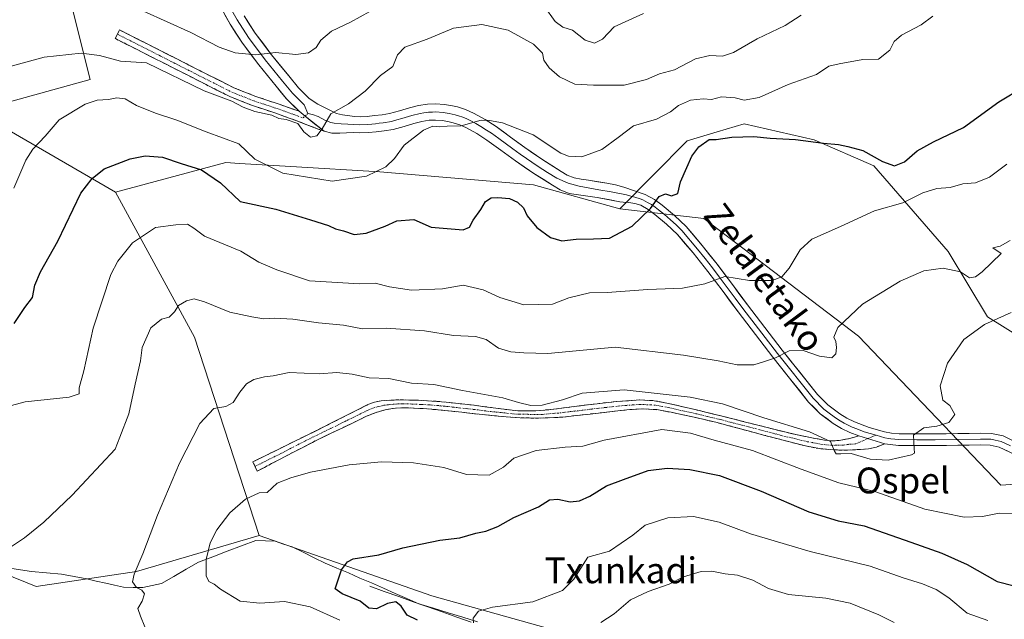
# Model space of a CAD drawing. Units: metres. Extents: x 613964 to 617406, y 4747884 to 4750254.
# Drawn here: x 616012 to 616317, y 4748419 to 4748604 of the extents above; entities that cross this region are included whole.
import ezdxf
from ezdxf.enums import TextEntityAlignment as Align

# ---------------------------------------------------------------- set-up
doc = ezdxf.new("R2010")
doc.units = ezdxf.units.M
doc.header["$MEASUREMENT"] = 0
doc.linetypes.add('TRAZO_Y_PUNTO', pattern=[1, 0.5, -0.25, 0, -0.25])
doc.linetypes.add('TRAZOSX2', pattern=[1.5, 1, -0.5])
for name, color, linetype, lineweight in [('Arbolado forestal CxS', 92, 'Continuous', 0), ('Camino', 19, 'TRAZOSX2', 0), ('Camino Cxs', 19, 'Continuous', 0), ('Camino eje', 19, 'TRAZO_Y_PUNTO', 0), ('Corriente natural lineal', 142, 'Continuous', 13), ('Curva de nivel maestra', 36, 'Continuous', 30), ('Curva de nivel normal', 36, 'Continuous', 0), ('Entidad de ámbito territorial', 19, 'Continuous', 0), ('Entidad de ámbito territorial CxS', 92, 'Continuous', 0), ('Layer 0', 7, 'Continuous', 0), ('Matorral CxS', 135, 'Continuous', 0), ('Pastizal CxS', 92, 'Continuous', 0), ('Prado CxS', 92, 'Continuous', 0), ('Texto cartográfico', 19, 'Continuous', 0)]:
    doc.layers.add(name, color=color, linetype=linetype, lineweight=lineweight)
doc.styles.add('Arial', font='txt', dxfattribs={"height": 0.2})

# ---------------------------------------------------------------- blocks, each defined once
blk = doc.blocks.new('*U187')
at = {"layer": 'Curva de nivel normal', "color": 36, "linetype": 'Continuous', "lineweight": 0}
blk.add_polyline3d([(616318.23, 4748559.6, 620), (616312.86, 4748555.57, 620), (616308.53, 4748553.78, 620), (616304.57, 4748553.47, 620), (616300.7, 4748552.41, 620), (616296.57, 4748552.01, 620), (616292.2, 4748550.67, 620), (616286.04, 4748547.59, 620), (616277.26, 4748545.09, 620), (616266.71, 4748540.3, 620), (616257.85, 4748536.41, 620), (616254.16, 4748533.03, 620), (616250.85, 4748527.4, 620), (616248.53, 4748524.66, 620), (616245.53, 4748523.59, 620), (616238.53, 4748523.52, 620), (616230.89, 4748524.82, 620), (616224.64, 4748522.54, 620), (616217.75, 4748521.22, 620), (616206.97, 4748520.79, 620), (616194.4, 4748519.86, 620), (616188.88, 4748519.69, 620), (616182.53, 4748518.17, 620), (616177.47, 4748516.24, 620), (616168.62, 4748516.03, 620), (616161.14, 4748518.25, 620), (616156.02, 4748520.68, 620), (616149.82, 4748522.12, 620), (616143.41, 4748521.01, 620), (616133.76, 4748520.52, 620), (616126.92, 4748521.57, 620), (616122.53, 4748522.7, 620), (616117.65, 4748522.55, 620), (616102.16, 4748523.5, 620), (616092, 4748526.85, 620), (616086.48, 4748529.26, 620), (616080.86, 4748532.63, 620), (616069.62, 4748537.26, 620), (616066.29, 4748539.8, 620), (616064.33, 4748541.05, 620), (616060.72, 4748540.82, 620), (616054.44, 4748540.01, 620), (616047.32, 4748535.26, 620), (616042.79, 4748529.52, 620), (616040.64, 4748525.4, 620), (616035.13, 4748508.75, 620), (616032.24, 4748495.54, 620), (616030.78, 4748490.28, 620), (616030.8, 4748488.42, 620), (616027.68, 4748487.41, 620), (616014.02, 4748485.96, 620), (616002.41, 4748482.91, 620)], dxfattribs=at)
blk = doc.blocks.new('*U188')
at = {"layer": 'Curva de nivel normal', "color": 36, "linetype": 'Continuous', "lineweight": 0}
blk.add_polyline3d([(616192.48, 4748417.65, 590), (616196.54, 4748420.34, 590), (616201.65, 4748424.59, 590), (616207.07, 4748427.24, 590), (616213.66, 4748429.52, 590), (616218.02, 4748431.79, 590), (616223.55, 4748433.43, 590), (616226.86, 4748433.53, 590), (616230.94, 4748432.73, 590), (616234.81, 4748432.27, 590), (616239.56, 4748430.69, 590), (616244.43, 4748428.14, 590), (616250.64, 4748426.33, 590), (616262.12, 4748425.19, 590), (616269.7, 4748423.63, 590), (616278.62, 4748420.03, 590), (616283.29, 4748417.63, 590)], dxfattribs=at)
blk = doc.blocks.new('*U197')
at = {"layer": 'Curva de nivel normal', "color": 36, "linetype": 'Continuous', "lineweight": 0}
blk.add_polyline3d([(616007.98, 4748439.87, 615), (616013.87, 4748443.87, 615), (616019.85, 4748448.67, 615), (616028.62, 4748457.08, 615), (616041.9, 4748471.35, 615), (616043.39, 4748475, 615), (616046.19, 4748482.25, 615), (616048.15, 4748491.48, 615), (616049.75, 4748498.64, 615), (616050.33, 4748502.81, 615), (616052.95, 4748508.87, 615), (616056.3, 4748511.54, 615), (616058.71, 4748512.2, 615), (616060.36, 4748513.87, 615), (616061.6, 4748515.8, 615), (616064.02, 4748517.26, 615), (616066.42, 4748517.87, 615), (616069.62, 4748516.98, 615), (616077.44, 4748513.78, 615), (616084.31, 4748512.32, 615), (616088, 4748511.68, 615), (616091.28, 4748511.92, 615), (616096.98, 4748511.54, 615), (616104.94, 4748510.49, 615), (616112.66, 4748509.67, 615), (616118.62, 4748508.62, 615), (616125.91, 4748508.82, 615), (616137.76, 4748507.98, 615), (616146.81, 4748506.56, 615), (616153.58, 4748506.22, 615), (616156.86, 4748505.28, 615), (616160.72, 4748502.62, 615), (616164.58, 4748501.44, 615), (616168.55, 4748501.1, 615), (616176.04, 4748500.96, 615), (616196.89, 4748502.89, 615), (616218.09, 4748500.42, 615), (616228.77, 4748498.64, 615), (616234.67, 4748497.39, 615), (616239.86, 4748497.4, 615), (616242.86, 4748498.33, 615), (616246.59, 4748499.63, 615), (616250.84, 4748501.75, 615), (616255.17, 4748501.84, 615), (616260.24, 4748500.15, 615), (616264.01, 4748499.62, 615), (616265.3, 4748500.88, 615), (616265.48, 4748502.82, 615), (616265.25, 4748504.61, 615), (616264.61, 4748506.04, 615), (616265.85, 4748509.02, 615), (616273.53, 4748516.22, 615), (616285.2, 4748523.37, 615), (616292.53, 4748526.55, 615), (616298.53, 4748527.39, 615), (616303.86, 4748526.25, 615), (616306.7, 4748524.43, 615), (616308.51, 4748524.69, 615), (616310.61, 4748526.26, 615), (616316.53, 4748531.87, 615), (616313.91, 4748533.7, 615), (616316.17, 4748534.2, 615), (616319.31, 4748535.97, 615)], dxfattribs=at)
blk = doc.blocks.new('*U204')
at = {"layer": 'Curva de nivel normal', "color": 36, "linetype": 'Continuous', "lineweight": 0}
blk.add_polyline3d([(616254.53, 4748605.74, 635), (616249.53, 4748602.53, 635), (616240.86, 4748598.42, 635), (616233.53, 4748594.15, 635), (616230.12, 4748593.04, 635), (616226.24, 4748593.26, 635), (616221.82, 4748592.19, 635), (616215.29, 4748588.81, 635), (616210.64, 4748587.58, 635), (616206.55, 4748585.82, 635), (616199.69, 4748584.06, 635), (616190.17, 4748584.12, 635), (616184.42, 4748584.43, 635), (616179.67, 4748586.68, 635), (616176.4, 4748589.4, 635), (616174.8, 4748591.8, 635), (616174.32, 4748594, 635), (616171.57, 4748596.77, 635), (616163.7, 4748601.15, 635), (616155.56, 4748602.84, 635), (616146.76, 4748601.73, 635), (616138.57, 4748598.3, 635), (616131.67, 4748595.83, 635), (616129.4, 4748593.43, 635), (616127.96, 4748589.84, 635), (616124.18, 4748587.11, 635), (616119.44, 4748582.23, 635), (616114.28, 4748578.31, 635), (616108.79, 4748575.23, 635), (616106.05, 4748570.58, 635), (616104.43, 4748568.33, 635), (616102.46, 4748567.95, 635), (616100.36, 4748569.64, 635), (616098.54, 4748572.18, 635), (616094.97, 4748573.42, 635), (616092.68, 4748573.72, 635), (616090.47, 4748574.75, 635), (616085.2, 4748575.87, 635), (616081.63, 4748577.21, 635), (616078.06, 4748579.11, 635), (616069.53, 4748582.36, 635), (616051.6, 4748590.94, 635), (616043.64, 4748591.47, 635), (616037.1, 4748593.25, 635), (616031.45, 4748593.99, 635), (616019.93, 4748592.73, 635), (616006.2, 4748589.05, 635)], dxfattribs=at)
blk = doc.blocks.new('*U224')
at = {"layer": 'Curva de nivel normal', "color": 36, "linetype": 'Continuous', "lineweight": 0}
blk.add_polyline3d([(616324.86, 4748451.27, 605), (616315.92, 4748451.46, 605), (616310.75, 4748450.42, 605), (616305.06, 4748450.24, 605), (616292.83, 4748452.73, 605), (616277.36, 4748458.16, 605), (616266.2, 4748460.87, 605), (616254.5, 4748465.14, 605), (616239.42, 4748470.86, 605), (616227.59, 4748474.11, 605), (616220.24, 4748476.29, 605), (616211.39, 4748477.44, 605), (616193.49, 4748474.04, 605), (616186.86, 4748472.21, 605), (616181.42, 4748471.92, 605), (616172.41, 4748470.9, 605), (616165.43, 4748468.52, 605), (616162.24, 4748465.76, 605), (616157.88, 4748463.21, 605), (616150.83, 4748463.46, 605), (616143.74, 4748465.64, 605), (616134.43, 4748467.06, 605), (616124.43, 4748467.33, 605), (616114.44, 4748466.45, 605), (616102.48, 4748464.15, 605), (616096.41, 4748462.41, 605), (616092.11, 4748460.74, 605), (616089.02, 4748457.87, 605), (616086.59, 4748457.78, 605), (616082.29, 4748455.8, 605), (616077.43, 4748451.54, 605), (616073.43, 4748446.34, 605), (616071.38, 4748442.32, 605), (616070.11, 4748437.12, 605), (616070.1, 4748432.1, 605), (616071, 4748430.31, 605), (616072.58, 4748429.49, 605), (616074.61, 4748427.92, 605), (616080.64, 4748424.21, 605), (616086.78, 4748423.6, 605), (616094.4, 4748424.16, 605), (616102.36, 4748422.49, 605), (616111.52, 4748418.33, 605)], dxfattribs=at)
blk = doc.blocks.new('*U226')
at = {"layer": 'Curva de nivel normal', "color": 36, "linetype": 'Continuous', "lineweight": 0}
blk.add_polyline3d([(616152.98, 4748417.53, 595), (616152.83, 4748418.94, 595), (616154.53, 4748421.13, 595), (616158.86, 4748422.4, 595), (616171.4, 4748424.03, 595), (616180.56, 4748427.47, 595), (616184.08, 4748431.04, 595), (616188.45, 4748437.87, 595), (616195.12, 4748439.67, 595), (616202.33, 4748444.66, 595), (616206.15, 4748447.72, 595), (616213.17, 4748450.04, 595), (616221.19, 4748450.42, 595), (616229.12, 4748448.68, 595), (616238.81, 4748445.04, 595), (616257.34, 4748439.58, 595), (616275.86, 4748435.02, 595), (616286.17, 4748431.4, 595), (616292.07, 4748429.6, 595), (616296.36, 4748427.83, 595), (616300.25, 4748425.2, 595), (616306, 4748420.54, 595), (616312.4, 4748418.18, 595)], dxfattribs=at)
blk = doc.blocks.new('*U237')
at = {"layer": 'Curva de nivel normal', "color": 36, "linetype": 'Continuous', "lineweight": 0}
blk.add_polyline3d([(616319.56, 4748513.63, 610), (616311.37, 4748509.96, 610), (616304.96, 4748505.23, 610), (616299.85, 4748497.96, 610), (616297.62, 4748490.89, 610), (616298.42, 4748486.52, 610), (616300.54, 4748484.78, 610), (616302.11, 4748482, 610), (616300.26, 4748479.53, 610), (616296.53, 4748478.43, 610), (616292.53, 4748477.94, 610), (616289.36, 4748475.65, 610), (616289.5, 4748471.55, 610), (616289.63, 4748470.1, 610), (616288.69, 4748469.58, 610), (616281.52, 4748467.87, 610), (616275.95, 4748468.21, 610), (616270.03, 4748470, 610), (616266.78, 4748469.86, 610), (616265.39, 4748469.88, 610), (616264.81, 4748470.7, 610), (616263.64, 4748473.64, 610), (616257.13, 4748476.64, 610), (616242.95, 4748480.97, 610), (616230.12, 4748485.3, 610), (616220.11, 4748487.45, 610), (616199.7, 4748489.7, 610), (616186.65, 4748488.66, 610), (616180.57, 4748486.58, 610), (616174.22, 4748484.89, 610), (616170.78, 4748484.79, 610), (616166.92, 4748485.79, 610), (616162.12, 4748487.23, 610), (616149.6, 4748489.45, 610), (616140.69, 4748491.31, 610), (616133.78, 4748491.74, 610), (616126.76, 4748493.18, 610), (616120.67, 4748493.43, 610), (616115.42, 4748494.54, 610), (616110.67, 4748495.04, 610), (616105.2, 4748494.62, 610), (616095.86, 4748495.09, 610), (616090.86, 4748494, 610), (616088.2, 4748493.7, 610), (616084.89, 4748492.85, 610), (616082.65, 4748491.59, 610), (616080.56, 4748489, 610), (616078.53, 4748485.72, 610), (616076.2, 4748484.56, 610), (616072.53, 4748483.88, 610), (616068.13, 4748479.22, 610), (616061.92, 4748467.01, 610), (616055.08, 4748450.87, 610), (616050.55, 4748438.87, 610), (616047.82, 4748432.62, 610), (616047.32, 4748430.24, 610), (616048.58, 4748428.44, 610), (616050.21, 4748427.6, 610), (616051.05, 4748426.45, 610), (616050.31, 4748424.26, 610), (616048.99, 4748421.93, 610), (616049.78, 4748419.55, 610), (616051.16, 4748416.27, 610)], dxfattribs=at)
blk = doc.blocks.new('*U238')
at = {"layer": 'Curva de nivel normal', "color": 36, "linetype": 'Continuous', "lineweight": 0}
for points in [[(616043.36, 4748610.27, 640), (616065.42, 4748600.43, 640), (616074.13, 4748595.8, 640), (616079.13, 4748594.13, 640), (616085.49, 4748593.5, 640), (616091.58, 4748594.14, 640), (616097.91, 4748593.58, 640), (616101.86, 4748594.08, 640), (616104.23, 4748595.78, 640), (616105.67, 4748598.04, 640), (616108.98, 4748600.84, 640), (616114.86, 4748603.62, 640), (616123.86, 4748608.58, 640)], [(616174.84, 4748608.5, 640), (616178.3, 4748603.8, 640), (616180.63, 4748602.05, 640), (616183.61, 4748601.1, 640), (616187.6, 4748597.98, 640), (616190.51, 4748597.09, 640), (616192.91, 4748598.36, 640), (616196.56, 4748602.14, 640), (616205.63, 4748606.31, 640)]]:
    blk.add_polyline3d(points, dxfattribs=at)
blk = doc.blocks.new('*U239')
at = {"layer": 'Curva de nivel normal', "color": 36, "linetype": 'Continuous', "lineweight": 0}
blk.add_polyline3d([(616295.34, 4748605.47, 630), (616291.71, 4748602.73, 630), (616285.66, 4748599.57, 630), (616283.36, 4748597.62, 630), (616281.99, 4748594.9, 630), (616278.53, 4748592.17, 630), (616273.6, 4748591.99, 630), (616266.25, 4748590.71, 630), (616263.09, 4748589.97, 630), (616259.32, 4748587.33, 630), (616250.53, 4748584.32, 630), (616241.53, 4748580.25, 630), (616236.86, 4748579.38, 630), (616234.03, 4748580.14, 630), (616229.86, 4748580.49, 630), (616226.7, 4748579.68, 630), (616224.15, 4748579.88, 630), (616220.27, 4748579.4, 630), (616216.46, 4748577.82, 630), (616214.03, 4748575.78, 630), (616209.7, 4748573.5, 630), (616202.53, 4748571.44, 630), (616197.8, 4748567.87, 630), (616192.77, 4748564.13, 630), (616186.6, 4748561.89, 630), (616182.39, 4748562.06, 630), (616180.09, 4748563.02, 630), (616171.5, 4748568.72, 630), (616161.96, 4748572.45, 630), (616157.93, 4748573.14, 630), (616155.39, 4748573.21, 630), (616149.2, 4748571.42, 630), (616144.86, 4748571.4, 630), (616142.48, 4748571.17, 630), (616140.33, 4748571.36, 630), (616137.48, 4748570.12, 630), (616131.53, 4748565.49, 630), (616128.53, 4748561.3, 630), (616125.86, 4748558.72, 630), (616119.86, 4748555.84, 630), (616109.2, 4748554.38, 630), (616093.88, 4748556.83, 630), (616085.26, 4748561.16, 630), (616080.22, 4748565.87, 630), (616070.1, 4748569.65, 630), (616061.02, 4748573.21, 630), (616054.39, 4748575.35, 630), (616048.54, 4748577.81, 630), (616045, 4748579.84, 630), (616042.5, 4748580.17, 630), (616039.84, 4748579.59, 630), (616036.33, 4748579.42, 630), (616032.59, 4748578.16, 630), (616024.57, 4748573.36, 630), (616020.22, 4748568.24, 630), (616016.38, 4748564.2, 630), (616014.28, 4748560.87, 630), (616010.5, 4748552.2, 630)], dxfattribs=at)
blk = doc.blocks.new('*U252')
at = {"layer": 'Curva de nivel maestra', "color": 36, "linetype": 'Continuous', "lineweight": 30}
blk.add_polyline3d([(616010.63, 4748510.2, 625), (616013.94, 4748515.2, 625), (616016.27, 4748518.28, 625), (616017.09, 4748522.08, 625), (616018.79, 4748526.26, 625), (616024.22, 4748535.78, 625), (616031.32, 4748550.65, 625), (616034.84, 4748555.15, 625), (616038.53, 4748558.19, 625), (616042.53, 4748559.7, 625), (616046.62, 4748561.26, 625), (616051.24, 4748562.22, 625), (616056.58, 4748561.78, 625), (616062.39, 4748559.78, 625), (616068.74, 4748557.83, 625), (616074.58, 4748553.86, 625), (616080.65, 4748547.99, 625), (616091.77, 4748545.62, 625), (616102.43, 4748542.3, 625), (616108.05, 4748540.62, 625), (616110.24, 4748539.6, 625), (616112.72, 4748538.9, 625), (616116, 4748537.82, 625), (616119.74, 4748538.25, 625), (616125.6, 4748540.37, 625), (616129.2, 4748542.08, 625), (616134.44, 4748542.42, 625), (616139.83, 4748540.08, 625), (616144.77, 4748539.66, 625), (616149.74, 4748539.26, 625), (616151.71, 4748540.05, 625), (616152.87, 4748542.2, 625), (616155.22, 4748545.59, 625), (616156.71, 4748548, 625), (616158.44, 4748549.14, 625), (616160.49, 4748549.28, 625), (616164.1, 4748548.94, 625), (616166.58, 4748547.83, 625), (616168.5, 4748546.07, 625), (616169.66, 4748543.58, 625), (616172.59, 4748539.97, 625), (616176.83, 4748536.87, 625), (616180.4, 4748535.84, 625), (616184.81, 4748536.36, 625), (616190.19, 4748536.51, 625), (616195.16, 4748536.68, 625), (616202.19, 4748540.4, 625), (616207.86, 4748545.9, 625), (616210.53, 4748549.6, 625), (616212.46, 4748550.38, 625), (616214.31, 4748549.74, 625), (616216.34, 4748550.49, 625), (616217.13, 4748554.09, 625), (616219.11, 4748558.52, 625), (616220.67, 4748562.12, 625), (616222.84, 4748564.96, 625), (616225.96, 4748567.22, 625), (616228.2, 4748567.28, 625), (616233.04, 4748568, 625), (616239.8, 4748568.2, 625), (616244.93, 4748567.65, 625), (616252.78, 4748567.28, 625), (616261.44, 4748566.07, 625), (616266.12, 4748565.65, 625), (616268.96, 4748565.04, 625), (616273.61, 4748563.8, 625), (616279.7, 4748560.38, 625), (616283.4, 4748559.1, 625), (616286.56, 4748560.37, 625), (616290.5, 4748563.7, 625), (616295.53, 4748566.56, 625), (616304.86, 4748570.91, 625), (616315.76, 4748578.9, 625), (616323.33, 4748583.44, 625)], dxfattribs=at)
blk = doc.blocks.new('*U253')
at = {"layer": 'Curva de nivel maestra', "color": 36, "linetype": 'Continuous', "lineweight": 30}
blk.add_polyline3d([(616135.61, 4748418.29, 600), (616132.39, 4748419.92, 600), (616130.54, 4748422.64, 600), (616128.87, 4748424.04, 600), (616126.37, 4748423.54, 600), (616122.89, 4748421.86, 600), (616120.59, 4748422, 600), (616117.89, 4748424.18, 600), (616112.27, 4748426.44, 600), (616110.11, 4748428, 600), (616110.87, 4748430.2, 600), (616112.03, 4748433.89, 600), (616113.94, 4748436.42, 600), (616115.72, 4748437.33, 600), (616123.67, 4748438.56, 600), (616131.05, 4748440.78, 600), (616142.5, 4748443.09, 600), (616148.79, 4748443.81, 600), (616153.74, 4748445.29, 600), (616156.83, 4748445.89, 600), (616160.53, 4748447.38, 600), (616165.51, 4748450.1, 600), (616173.12, 4748453.48, 600), (616176.54, 4748455.61, 600), (616179.1, 4748455.79, 600), (616182.96, 4748454.97, 600), (616185.86, 4748455.26, 600), (616189.08, 4748456.77, 600), (616194.2, 4748459.97, 600), (616199.43, 4748461.95, 600), (616207.14, 4748464.68, 600), (616212.98, 4748465.38, 600), (616220.02, 4748464.96, 600), (616229.16, 4748463.17, 600), (616242.15, 4748458.32, 600), (616256.87, 4748451.88, 600), (616265.94, 4748449.12, 600), (616274.07, 4748447.54, 600), (616288.53, 4748442.46, 600), (616298.14, 4748439.05, 600), (616305.94, 4748435.62, 600), (616315.3, 4748430.32, 600), (616320.53, 4748428.94, 600)], dxfattribs=at)

msp = doc.modelspace()

# ---------------------------------------------------------------- linework, layer by layer
at = {"layer": 'Arbolado forestal CxS', "color": 92, "linetype": 'Continuous', "lineweight": 0}
for points in [[(615983.43, 4748662.07, 645.75), (615998.08, 4748661.82, 645.83), (616022.32, 4748646.74, 644.96), (616027.64, 4748611.84, 638.65), (616034.18, 4748585.84, 631.19), (615998.67, 4748576.04, 633.41), (616042.04, 4748550.95, 622.32)], [(616329.48, 4748501.6, 606.5), (616312.26, 4748512.27, 609.15), (616300.05, 4748532.51, 615.19), (616277.01, 4748559.03, 622.99), (616258.53, 4748567.15, 624.25), (616236.9, 4748572.08, 625.22), (616228.45, 4748569.6, 624.95), (616219.15, 4748566.86, 624.98), (616198.33, 4748545.74, 625.51), (616171.6, 4748553.17, 626.91), (616123.93, 4748557.27, 627.6), (616096.34, 4748558.91, 629.91), (616080.5, 4748559.84, 627.95), (616076.27, 4748560.1, 627), (616042.04, 4748550.95, 622.32), (615998.67, 4748576.04, 633.41), (616034.18, 4748585.84, 631.19), (616027.64, 4748611.84, 638.65), (616022.32, 4748646.74, 644.96), (615998.08, 4748661.82, 645.83)], [(616460.79, 4748528.61, 591.78), (616430.87, 4748537.29, 598.64), (616421.89, 4748536.21, 600.09), (616397.24, 4748533.23, 602.97), (616375.09, 4748520.36, 603.56), (616350.43, 4748503.66, 604.05), (616329.48, 4748501.6, 606.5), (616312.26, 4748512.27, 609.15), (616300.05, 4748532.51, 615.19), (616277.01, 4748559.03, 622.99), (616258.53, 4748567.15, 624.25), (616236.9, 4748572.08, 625.22), (616228.45, 4748569.6, 624.95), (616219.15, 4748566.86, 624.98), (616198.33, 4748545.74, 625.51)], [(616198.33, 4748545.74, 625.51), (616171.6, 4748553.17, 626.91), (616123.93, 4748557.27, 627.6), (616096.34, 4748558.91, 629.91), (616080.5, 4748559.84, 627.95), (616076.27, 4748560.1, 627), (616042.04, 4748550.95, 622.32)]]:
    msp.add_polyline3d(points, dxfattribs=at)
at = {"layer": 'Camino', "color": 19, "linetype": 'TRAZOSX2', "lineweight": 0}
for points in [[(616042.66, 4748599.86), (616043.33, 4748601.19), (616052.29, 4748596.65), (616061.25, 4748592.1), (616069.98, 4748587.66), (616078.72, 4748583.27), (616085.49, 4748580.57), (616092.42, 4748578.28), (616098.92, 4748575.98)], [(616106.73, 4748569.77), (616104.83, 4748570.47), (616101.38, 4748571.81), (616097.92, 4748573.16), (616091.45, 4748575.45), (616084.47, 4748577.76), (616077.5, 4748580.54), (616068.64, 4748584.99), (616059.89, 4748589.44), (616050.94, 4748593.98), (616041.98, 4748598.52), (616042.66, 4748599.86)], [(616085.28, 4748465.93), (616084.61, 4748467.37), (616108.61, 4748479.21), (616120.25, 4748485.09), (616122.28, 4748485.84), (616124.41, 4748486.25), (616127.36, 4748486.51), (616130.3, 4748486.57), (616135.94, 4748486.45), (616141.57, 4748486.12), (616147.36, 4748485.54), (616153.15, 4748484.9), (616159.93, 4748484), (616166.72, 4748483.17), (616172.32, 4748483.15), (616177.92, 4748483.69), (616184.13, 4748484.48), (616190.33, 4748485.29), (616197.44, 4748486.07), (616204.54, 4748486.56), (616209, 4748486.31), (616213.44, 4748485.48), (616222.46, 4748483.37), (616231.42, 4748481.19), (616240.64, 4748478.85), (616249.85, 4748476.52), (616255.81, 4748475.18), (616261.82, 4748474.08), (616264.06, 4748473.86), (616266.3, 4748474.02), (616269.59, 4748474.61), (616272.36, 4748475.4)], [(616280.49, 4748473), (616279.15, 4748472.49), (616277.82, 4748471.97), (616275.4, 4748471.41), (616272.89, 4748471.2), (616268.73, 4748470.99), (616264.57, 4748471.08), (616260.16, 4748471.48), (616255.81, 4748472.29), (616249.34, 4748473.98), (616242.88, 4748475.68), (616235.68, 4748477.61), (616228.48, 4748479.52), (616221.38, 4748481.22), (616214.21, 4748482.72), (616209.7, 4748483.55), (616205.18, 4748483.81), (616201.44, 4748483.55), (616197.69, 4748483.17), (616189.16, 4748482.19), (616180.61, 4748481.25), (616176.16, 4748480.98), (616171.71, 4748480.93), (616167.42, 4748481.04), (616163.13, 4748481.32), (616159.45, 4748481.66), (616155.77, 4748482.02), (616149.34, 4748482.72), (616142.91, 4748483.43), (616137.31, 4748483.88), (616131.71, 4748484.13), (616128.82, 4748484.03), (616125.95, 4748483.56), (616122.81, 4748482.7), (616119.81, 4748481.51), (616116.13, 4748479.71), (616112.45, 4748477.93), (616108.86, 4748476.25), (616105.28, 4748474.53), (616100.05, 4748471.87), (616094.85, 4748469.16), (616090.4, 4748466.82), (616085.95, 4748464.49), (616085.28, 4748465.93)]]:
    msp.add_lwpolyline(points, dxfattribs=at)
at = {"layer": 'Camino Cxs', "color": 19, "linetype": 'Continuous', "lineweight": 0}
for points in [[(616098.92, 4748575.98), (616100.78, 4748574.48), (616106.73, 4748569.77)], [(616272.36, 4748475.4), (616280.49, 4748473)]]:
    msp.add_lwpolyline(points, dxfattribs=at)
for points in [[(616098.92, 4748575.98, 635.51), (616100.78, 4748574.48, 635.36), (616103.75, 4748572.13, 635.08), (616106.73, 4748569.77, 634.84), (616104.83, 4748570.47, 634.96), (616101.38, 4748571.81, 635.16), (616097.92, 4748573.16, 635.06), (616094.69, 4748574.31, 635.08), (616091.45, 4748575.45, 635.03), (616087.96, 4748576.61, 634.99), (616084.47, 4748577.76, 635.19), (616080.99, 4748579.15, 635.39), (616077.5, 4748580.54, 635.11), (616073.07, 4748582.77, 635.46), (616068.64, 4748584.99, 635.55), (616064.27, 4748587.22, 635.5), (616059.89, 4748589.44, 635.5), (616056.91, 4748590.95, 635.22), (616053.92, 4748592.47, 635.39), (616050.94, 4748593.98, 635.68), (616047.95, 4748595.49, 635.81), (616044.97, 4748597.01, 635.97), (616041.98, 4748598.52, 636.33), (616043.33, 4748601.19, 636.78), (616046.32, 4748599.68, 636.43), (616049.3, 4748598.16, 636.2), (616052.29, 4748596.65, 636.18), (616055.28, 4748595.13, 636.2), (616058.26, 4748593.62, 636.06), (616061.25, 4748592.1, 636.18), (616065.62, 4748589.88, 636.32), (616069.98, 4748587.66, 636.11), (616074.35, 4748585.47, 636.28), (616078.72, 4748583.27, 635.82), (616082.11, 4748581.92, 635.8), (616085.49, 4748580.57, 635.95), (616088.96, 4748579.43, 635.75), (616092.42, 4748578.28, 635.46), (616095.67, 4748577.13, 635.58), (616098.92, 4748575.98, 635.51)], [(616272.36, 4748475.4, 610.52), (616276.43, 4748474.2, 610.36), (616280.49, 4748473, 610.17), (616279.15, 4748472.49, 610.18), (616277.82, 4748471.97, 610.16), (616275.4, 4748471.41, 610.1), (616272.89, 4748471.2, 610.02), (616268.73, 4748470.99, 609.75), (616264.57, 4748471.08, 609.24), (616260.16, 4748471.48, 608.69), (616255.81, 4748472.29, 608.55), (616252.58, 4748473.14, 608.51), (616249.34, 4748473.98, 608.5), (616246.11, 4748474.83, 608.33), (616242.88, 4748475.68, 607.91), (616239.28, 4748476.65, 607.79), (616235.68, 4748477.61, 607.89), (616232.08, 4748478.57, 607.87), (616228.48, 4748479.52, 607.39), (616224.93, 4748480.37, 607.1), (616221.38, 4748481.22, 607.13), (616217.8, 4748481.97, 607.41), (616214.21, 4748482.72, 607.77), (616209.7, 4748483.55, 608.44), (616205.18, 4748483.81, 608.75), (616201.44, 4748483.55, 608.55), (616197.69, 4748483.17, 608.37), (616193.43, 4748482.68, 608.2), (616189.16, 4748482.19, 608.14), (616184.89, 4748481.72, 608.16), (616180.61, 4748481.25, 608.13), (616176.16, 4748480.98, 608.24), (616171.71, 4748480.93, 608.6), (616167.42, 4748481.04, 608.46), (616163.13, 4748481.32, 608.19), (616159.45, 4748481.66, 608.05), (616155.77, 4748482.02, 608.02), (616152.56, 4748482.37, 608.14), (616149.34, 4748482.72, 608.4), (616146.13, 4748483.08, 608.71), (616142.91, 4748483.43, 608.76), (616140.11, 4748483.66, 608.63), (616137.31, 4748483.88, 608.34), (616134.51, 4748484.01, 608.05), (616131.71, 4748484.13, 607.76), (616128.82, 4748484.03, 607.56), (616125.95, 4748483.56, 607.31), (616122.81, 4748482.7, 607.05), (616119.81, 4748481.51, 606.93), (616116.13, 4748479.71, 606.74), (616112.45, 4748477.93, 606.5), (616108.86, 4748476.25, 606.39), (616105.28, 4748474.53, 606.26), (616102.67, 4748473.2, 606.13), (616100.05, 4748471.87, 605.99), (616097.45, 4748470.52, 605.9), (616094.85, 4748469.16, 605.86), (616092.63, 4748467.99, 605.77), (616090.4, 4748466.82, 605.74), (616088.18, 4748465.66, 605.77), (616085.95, 4748464.49, 605.8), (616084.61, 4748467.37, 606.18), (616088.61, 4748469.34, 606.21), (616092.61, 4748471.32, 606.21), (616096.61, 4748473.29, 606.16), (616100.61, 4748475.26, 606.53), (616104.61, 4748477.24, 606.7), (616108.61, 4748479.21, 606.87), (616112.49, 4748481.17, 607.15), (616116.37, 4748483.13, 607.45), (616120.25, 4748485.09, 607.49), (616122.28, 4748485.84, 607.58), (616124.41, 4748486.25, 607.7), (616127.36, 4748486.51, 607.83), (616130.3, 4748486.57, 607.99), (616133.12, 4748486.51, 608.21), (616135.94, 4748486.45, 608.47), (616138.76, 4748486.29, 608.72), (616141.57, 4748486.12, 608.96), (616144.47, 4748485.83, 609), (616147.36, 4748485.54, 608.98), (616150.26, 4748485.22, 608.81), (616153.15, 4748484.9, 608.69), (616156.54, 4748484.45, 608.54), (616159.93, 4748484, 608.51), (616163.33, 4748483.59, 608.62), (616166.72, 4748483.17, 608.88), (616169.52, 4748483.16, 609.16), (616172.32, 4748483.15, 609.29), (616175.12, 4748483.42, 609.18), (616177.92, 4748483.69, 609.1), (616181.03, 4748484.09, 609.08), (616184.13, 4748484.48, 609.01), (616187.23, 4748484.89, 608.92), (616190.33, 4748485.29, 608.9), (616193.89, 4748485.68, 608.92), (616197.44, 4748486.07, 608.99), (616200.99, 4748486.32, 609.11), (616204.54, 4748486.56, 609.28), (616209, 4748486.31, 609.17), (616213.44, 4748485.48, 608.85), (616217.95, 4748484.43, 608.56), (616222.46, 4748483.37, 608.1), (616226.94, 4748482.28, 607.99), (616231.42, 4748481.19, 608.45), (616236.03, 4748480.02, 608.92), (616240.64, 4748478.85, 608.99), (616245.25, 4748477.69, 609.02), (616249.85, 4748476.52, 609.23), (616252.83, 4748475.85, 609.38), (616255.81, 4748475.18, 609.53), (616258.82, 4748474.63, 609.64), (616261.82, 4748474.08, 609.77), (616264.06, 4748473.86, 609.93), (616266.3, 4748474.02, 610.17), (616269.59, 4748474.61, 610.4), (616272.36, 4748475.4, 610.52)]]:
    msp.add_polyline3d(points, close=True, dxfattribs=at)
at = {"layer": 'Camino eje', "color": 19, "linetype": 'TRAZO_Y_PUNTO', "lineweight": 0}
for points in [[(616042.66, 4748599.86), (616051.62, 4748595.32), (616056.09, 4748593.05), (616060.57, 4748590.77), (616069.31, 4748586.33), (616078.11, 4748581.91), (616084.98, 4748579.17), (616091.94, 4748576.87), (616098.42, 4748574.57), (616100.15, 4748573.9), (616100.78, 4748574.48)], [(616100.78, 4748574.48), (616101.69, 4748575.34)], [(616275.19, 4748474.56), (616271.24, 4748472.91), (616269.16, 4748472.8), (616267.52, 4748472.51), (616265.44, 4748472.55), (616264.32, 4748472.47), (616263.2, 4748472.58), (616260.99, 4748472.78), (616257.99, 4748473.33), (616255.81, 4748473.74), (616252.58, 4748474.58), (616249.6, 4748475.25), (616246.37, 4748476.1), (616241.76, 4748477.27), (616238.16, 4748478.23), (616233.55, 4748479.4), (616229.95, 4748480.36), (616225.47, 4748481.45), (616221.92, 4748482.3), (616218.34, 4748483.05), (616213.83, 4748484.1), (616211.57, 4748484.52), (616209.35, 4748484.93), (616207.09, 4748485.06), (616204.86, 4748485.19), (616199.44, 4748484.81), (616197.57, 4748484.62), (616194.01, 4748484.23), (616189.75, 4748483.74), (616186.65, 4748483.34), (616182.37, 4748482.87), (616179.27, 4748482.47), (616177.04, 4748482.34), (616174.24, 4748482.07), (616172.02, 4748482.04), (616169.87, 4748482.1), (616167.07, 4748482.11), (616164.93, 4748482.25), (616161.53, 4748482.66), (616159.69, 4748482.83), (616157.85, 4748483.01), (616154.46, 4748483.46), (616151.25, 4748483.81), (616145.14, 4748484.49), (616142.24, 4748484.78), (616139.44, 4748485), (616136.63, 4748485.17), (616133.83, 4748485.29), (616131.01, 4748485.35), (616129.56, 4748485.3), (616128.09, 4748485.27), (616126.66, 4748485.04), (616125.18, 4748484.91), (616123.61, 4748484.48), (616122.55, 4748484.27), (616121.53, 4748483.9), (616120.03, 4748483.3), (616117.12, 4748481.83), (616115.28, 4748480.93), (616113.44, 4748480.04), (616110.53, 4748478.57), (616108.74, 4748477.73), (616106.95, 4748476.87), (616100.95, 4748473.91), (616098.33, 4748472.58), (616095.73, 4748471.23), (616093.51, 4748470.06), (616087.51, 4748467.1), (616085.28, 4748465.93)], [(616277.73, 4748475.63), (616275.19, 4748474.56)]]:
    msp.add_lwpolyline(points, dxfattribs=at)
at = {"layer": 'Corriente natural lineal', "color": 142, "linetype": 'Continuous', "lineweight": 13}
msp.add_polyline3d([(616120.85, 4748428.81, 598.75), (616125.34, 4748427.22, 598.98), (616129.83, 4748425.63, 599.05), (616134.32, 4748424.04, 598.67), (616138.81, 4748422.45, 598.09), (616143.3, 4748420.86, 597.55), (616147.79, 4748419.27, 596.63), (616152.28, 4748417.68, 595.18)], dxfattribs=at)
at = {"layer": 'Entidad de ámbito territorial', "color": 19, "linetype": 'Continuous', "lineweight": 0}
msp.add_polyline3d([(616154.17, 4748417.86, 594.58), (616149.63, 4748419.25, 595.93), (616145.08, 4748420.64, 597.23), (616140.54, 4748422.04, 597.85), (616136, 4748423.43, 598.34), (616132.34, 4748425.04, 598.86), (616128.69, 4748426.64, 598.85), (616125.04, 4748428.24, 598.7), (616121.38, 4748429.85, 598.87), (616117.79, 4748431.39, 598.82), (616114.2, 4748432.94, 599.37), (616110.6, 4748434.48, 600.02), (616107.01, 4748436.02, 600.36), (616103.59, 4748437.68, 600.66), (616100.16, 4748439.35, 600.98), (616096.74, 4748441.01, 601.26), (616094.12, 4748441.9, 601.67), (616091.49, 4748442.8, 602.23), (616088.5, 4748442.93, 602.53), (616085.51, 4748443.05, 602.82), (616081.07, 4748441.37, 603.25), (616076.62, 4748439.68, 603.84), (616072.17, 4748437.99, 604.45), (616067.73, 4748436.31, 605.45), (616063.92, 4748434.11, 606.48), (616060.11, 4748431.9, 607.7), (616056.3, 4748429.7, 608.74), (616053.39, 4748429.06, 609.22), (616050.48, 4748428.43, 609.74), (616047.49, 4748428.49, 610.34), (616044.5, 4748428.55, 610.61), (616041.75, 4748429.19, 610.74), (616039.01, 4748429.83, 611.13), (616036.07, 4748430.46, 611.56), (616033.13, 4748431.1, 612.01), (616029.24, 4748431.84, 612.46), (616025.35, 4748432.58, 612.83), (616020.7, 4748432.99, 613.27), (616016.05, 4748433.4, 613.68), (616012.65, 4748433.92, 614.02), (616009.25, 4748434.44, 614.39)], dxfattribs=at)
at = {"layer": 'Entidad de ámbito territorial CxS', "color": 92, "linetype": 'Continuous', "lineweight": 0}
msp.add_polyline3d([(616009.25, 4748434.44, 614.39), (616012.65, 4748433.92, 614.02), (616016.05, 4748433.4, 613.68), (616020.7, 4748432.99, 613.27), (616025.35, 4748432.58, 612.83), (616029.24, 4748431.84, 612.46), (616033.13, 4748431.1, 612.01), (616036.07, 4748430.46, 611.56), (616039.01, 4748429.83, 611.13), (616041.75, 4748429.19, 610.74), (616044.5, 4748428.55, 610.61), (616047.49, 4748428.49, 610.34), (616050.48, 4748428.43, 609.74), (616053.39, 4748429.06, 609.22), (616056.3, 4748429.7, 608.74), (616060.11, 4748431.9, 607.7), (616063.92, 4748434.11, 606.48), (616067.73, 4748436.31, 605.45), (616072.17, 4748437.99, 604.45), (616076.62, 4748439.68, 603.84), (616081.07, 4748441.37, 603.25), (616085.51, 4748443.05, 602.82), (616088.5, 4748442.93, 602.53), (616091.49, 4748442.8, 602.23), (616094.12, 4748441.9, 601.67), (616096.74, 4748441.01, 601.26), (616100.16, 4748439.35, 600.98), (616103.59, 4748437.68, 600.66), (616107.01, 4748436.02, 600.36), (616110.6, 4748434.48, 600.02), (616114.2, 4748432.94, 599.37), (616117.79, 4748431.39, 598.82), (616121.38, 4748429.85, 598.87), (616125.04, 4748428.24, 598.7), (616128.69, 4748426.64, 598.85), (616132.34, 4748425.04, 598.86), (616136, 4748423.43, 598.34), (616140.54, 4748422.04, 597.85), (616145.08, 4748420.64, 597.23), (616149.63, 4748419.25, 595.93), (616154.17, 4748417.86, 594.58)], dxfattribs=at)
at = {"layer": 'Layer 0', "linetype": 'Continuous', "lineweight": 0}
for points in [[(616098.92, 4748575.98), (616095, 4748579.85), (616091.84, 4748583.73), (616086.44, 4748590.37), (616081.17, 4748597.34), (616077.55, 4748602.98), (616074.33, 4748608.75)], [(616076.56, 4748609.93), (616079.72, 4748604.28), (616083.24, 4748598.79), (616088.43, 4748591.93), (616093.8, 4748585.33), (616095.29, 4748583.49), (616096.87, 4748581.55), (616100.5, 4748577.96), (616101.69, 4748575.34)], [(616081.88, 4748605.58), (616085.31, 4748600.23), (616090.41, 4748593.48), (616095.75, 4748586.92), (616098.73, 4748583.25), (616102.08, 4748579.94), (616104.78, 4748578.22), (616107.65, 4748576.74), (616109.06, 4748575.98), (616110.53, 4748575.33), (616112.42, 4748574.88), (616116.1, 4748574.41), (616117.82, 4748574.31), (616120.07, 4748574.41), (616122.3, 4748574.63), (616124.64, 4748574.89), (616126.98, 4748575.27), (616130.09, 4748576.13), (616133.18, 4748577.06), (616135.95, 4748577.72), (616138.75, 4748578.21), (616141.31, 4748578.31), (616143.87, 4748578.09), (616145.93, 4748577.78), (616147.97, 4748577.32), (616150.55, 4748576.49), (616153.02, 4748575.4), (616156.59, 4748573.43), (616160, 4748571.24), (616164.45, 4748567.97), (616168.9, 4748564.71), (616174.44, 4748560.96), (616180.1, 4748557.35), (616182.05, 4748556.17), (616184.13, 4748555.37), (616186.36, 4748554.96), (616188.61, 4748554.6), (616194.3, 4748553.7), (616196.96, 4748553.2), (616199.55, 4748552.49), (616202.84, 4748551.35), (616206.2, 4748550.21), (616209.07, 4748548.64), (616211.44, 4748546.89), (616215.26, 4748543.74), (616218.83, 4748540.24), (616223.81, 4748534.45), (616228.47, 4748528.59), (616233.2, 4748522.27), (616237.89, 4748516.02), (616248.63, 4748502.02), (616259.54, 4748488.27), (616262.75, 4748485.05), (616266.47, 4748482.27), (616268.7, 4748480.92), (616271.07, 4748479.78), (616275.62, 4748478.02), (616280.3, 4748476.72), (616282.56, 4748476.3), (616284.85, 4748476.1), (616290.35, 4748476.04), (616295.98, 4748476.04), (616303.02, 4748476.13), (616310.13, 4748476.23), (616313.45, 4748476.2), (616317.09, 4748475.42), (616322.83, 4748472.62)], [(616098.92, 4748575.98), (616100.78, 4748574.48), (616106.73, 4748569.77)], [(616101.69, 4748575.34), (616103.08, 4748575.02), (616104.81, 4748574.35), (616106.95, 4748573.23), (616108.72, 4748572.52), (616109.8, 4748572.29), (616111.99, 4748572.07), (616114.02, 4748571.98), (616117.8, 4748571.79), (616120.25, 4748571.9), (616121.45, 4748572.01), (616122.57, 4748572.12), (616123.74, 4748572.25), (616124.99, 4748572.4), (616127.52, 4748572.81), (616129.23, 4748573.28), (616130.79, 4748573.71), (616133.84, 4748574.63), (616136.46, 4748575.25), (616137.62, 4748575.46), (616139.02, 4748575.7), (616140.3, 4748575.75), (616141.25, 4748575.79), (616143.58, 4748575.59), (616145.47, 4748575.3), (616147.3, 4748574.89), (616148.37, 4748574.55), (616149.66, 4748574.13), (616150.89, 4748573.59), (616151.91, 4748573.14), (616153.69, 4748572.15), (616155.3, 4748571.27), (616157.01, 4748570.17), (616158.57, 4748569.16), (616160.8, 4748567.53), (616165.19, 4748564.31), (616167.45, 4748562.65), (616173.06, 4748558.86), (616175.94, 4748557.02), (616178.77, 4748555.21), (616182.33, 4748553.75), (616185.71, 4748552.83), (616191.79, 4748551.64), (616195.63, 4748551.04), (616200.35, 4748550.12), (616202, 4748549.55), (616202.93, 4748549.4), (616204.58, 4748548.83), (616205.5, 4748548.53), (616206.94, 4748547.75), (616208.09, 4748547.11), (616209.28, 4748546.24), (616210.33, 4748545.47), (616212.14, 4748543.97), (616214.05, 4748542.39), (616215.73, 4748540.75), (616217.51, 4748539), (616222.42, 4748533.3), (616224.75, 4748530.37), (616227.04, 4748527.48), (616229.4, 4748524.32), (616234.1, 4748518.06), (616236.45, 4748514.93), (616247.2, 4748500.91), (616258.19, 4748487.07), (616261.57, 4748483.68), (616263.6, 4748482.16), (616265.46, 4748480.77), (616266.58, 4748480.1), (616267.84, 4748479.33), (616270.35, 4748478.12), (616271.72, 4748477.59), (616273.99, 4748476.71), (616277.73, 4748475.63)], [(616272.36, 4748475.4), (616269.63, 4748476.45), (616266.97, 4748477.73), (616264.45, 4748479.27), (616260.38, 4748482.3), (616256.83, 4748485.86), (616245.77, 4748499.8), (616235.01, 4748513.83), (616230.31, 4748520.1), (616225.6, 4748526.37), (616221.02, 4748532.14), (616216.19, 4748537.76), (616212.83, 4748541.04), (616209.22, 4748544.04), (616207.11, 4748545.58), (616204.8, 4748546.85), (616203.01, 4748547.44), (616201.15, 4748547.75), (616199.33, 4748547.83), (616198.29, 4748547.97), (616191.33, 4748549.32), (616182.65, 4748550.53), (616179.82, 4748551.62), (616177.43, 4748553.07), (616171.67, 4748556.75), (616165.99, 4748560.59), (616161.47, 4748563.91), (616157.14, 4748567.08), (616154.01, 4748569.1), (616150.79, 4748570.87), (616148.76, 4748571.77), (616146.63, 4748572.45), (616145, 4748572.82), (616143.28, 4748573.08), (616141.18, 4748573.26), (616139.29, 4748573.19), (616136.97, 4748572.78), (616134.5, 4748572.19), (616131.48, 4748571.28), (616128.05, 4748570.34), (616125.33, 4748569.9), (616122.83, 4748569.61), (616120.42, 4748569.38), (616117.78, 4748569.26), (616115.76, 4748569.38), (616113.66, 4748569.32), (616111.55, 4748569.25), (616109.06, 4748569.25), (616106.73, 4748569.77)], [(616277.73, 4748475.63), (616280.4, 4748474.86), (616281.53, 4748474.65), (616282.32, 4748474.51), (616284.76, 4748474.29), (616290.34, 4748474.23), (616295.99, 4748474.23), (616303.05, 4748474.32), (616310.14, 4748474.42), (616311.59, 4748474.41), (616313.25, 4748474.4), (616314.68, 4748474.09), (616316.5, 4748473.7), (616319.37, 4748472.3)], [(616390.91, 4748410.4), (616378.94, 4748420.13), (616373.6, 4748425.38), (616368.25, 4748430.63), (616363.74, 4748435.79), (616359.23, 4748441), (616353.59, 4748446.36), (616347.77, 4748451.56), (616343.21, 4748455.58), (616338.49, 4748459.3), (616332.4, 4748463.08), (616326.08, 4748466.6), (616321.14, 4748469.42), (616315.9, 4748471.97), (616313.05, 4748472.59), (616310.14, 4748472.61), (616303.07, 4748472.51), (616296, 4748472.42), (616290.33, 4748472.42), (616284.67, 4748472.48), (616282.07, 4748472.71), (616280.49, 4748473)]]:
    msp.add_lwpolyline(points, dxfattribs=at)
for points in [[(616318.52, 4748470.7, 607.17), (616315.9, 4748471.97, 607.5), (616313.05, 4748472.59, 607.85), (616310.14, 4748472.61, 608.22), (616306.61, 4748472.56, 608.65), (616303.07, 4748472.51, 609.03), (616299.54, 4748472.47, 609.3), (616296, 4748472.42, 609.5), (616293.17, 4748472.42, 609.68), (616290.33, 4748472.42, 609.87), (616287.5, 4748472.45, 610.07), (616284.67, 4748472.48, 610.14), (616282.07, 4748472.71, 610.14), (616280.49, 4748473, 610.17), (616276.43, 4748474.2, 610.36), (616272.36, 4748475.4, 610.52), (616269.63, 4748476.45, 610.63), (616266.97, 4748477.73, 610.85), (616264.45, 4748479.27, 611.01), (616262.42, 4748480.79, 611.24), (616260.38, 4748482.3, 611.56), (616258.61, 4748484.08, 611.9), (616256.83, 4748485.86, 612.2), (616254.07, 4748489.35, 612.94), (616251.3, 4748492.83, 613.67), (616248.54, 4748496.32, 614.32), (616245.77, 4748499.8, 615.06), (616243.08, 4748503.31, 615.65), (616240.39, 4748506.82, 616.37), (616237.7, 4748510.32, 617.1), (616235.01, 4748513.83, 617.87), (616232.66, 4748516.97, 618.46), (616230.31, 4748520.1, 619.12), (616227.96, 4748523.24, 619.86), (616225.6, 4748526.37, 620.49), (616223.31, 4748529.26, 621.07), (616221.02, 4748532.14, 621.69), (616218.61, 4748534.95, 622.24), (616216.19, 4748537.76, 622.85), (616212.83, 4748541.04, 623.58), (616209.22, 4748544.04, 624.45), (616207.11, 4748545.58, 624.92), (616204.8, 4748546.85, 625.41), (616203.01, 4748547.44, 625.74), (616201.15, 4748547.75, 626.02), (616199.33, 4748547.83, 626.18), (616198.29, 4748547.97, 626.28), (616194.81, 4748548.65, 626.62), (616191.33, 4748549.32, 626.93), (616186.99, 4748549.93, 627.39), (616182.65, 4748550.53, 627.74), (616179.82, 4748551.62, 627.84), (616177.43, 4748553.07, 628), (616174.55, 4748554.91, 627.99), (616171.67, 4748556.75, 627.95), (616168.83, 4748558.67, 628.03), (616165.99, 4748560.59, 628.08), (616163.73, 4748562.25, 628.11), (616161.47, 4748563.91, 628.44), (616159.31, 4748565.5, 628.43), (616157.14, 4748567.08, 628.63), (616154.01, 4748569.1, 629.15), (616150.79, 4748570.87, 629.53), (616148.76, 4748571.77, 629.71), (616146.63, 4748572.45, 629.88), (616145, 4748572.82, 630.04), (616143.28, 4748573.08, 630.15), (616141.18, 4748573.26, 630.27), (616139.29, 4748573.19, 630.39), (616136.97, 4748572.78, 630.47), (616134.5, 4748572.19, 630.7), (616131.48, 4748571.28, 631.04), (616128.05, 4748570.34, 631.62), (616125.33, 4748569.9, 632.17), (616122.83, 4748569.61, 632.66), (616120.42, 4748569.38, 633.12), (616117.78, 4748569.26, 633.6), (616115.76, 4748569.38, 633.93), (616113.66, 4748569.32, 634.2), (616111.55, 4748569.25, 634.47), (616109.06, 4748569.25, 634.66), (616106.73, 4748569.77, 634.84), (616103.75, 4748572.13, 635.08), (616100.78, 4748574.48, 635.36), (616098.92, 4748575.98, 635.51), (616096.96, 4748577.92, 635.78), (616095, 4748579.85, 636.14), (616093.42, 4748581.79, 636.75), (616091.84, 4748583.73, 637.51), (616089.14, 4748587.05, 638.19), (616086.44, 4748590.37, 639.15), (616083.81, 4748593.86, 640.02), (616081.17, 4748597.34, 640.95), (616079.36, 4748600.16, 641.58), (616077.55, 4748602.98, 642.31), (616075.94, 4748605.87, 643.01)], [(616081.88, 4748605.58, 642.78), (616083.6, 4748602.91, 642.26), (616085.31, 4748600.23, 641.64), (616087.86, 4748596.86, 640.77), (616090.41, 4748593.48, 639.62), (616093.08, 4748590.2, 638.84), (616095.75, 4748586.92, 637.84), (616098.73, 4748583.25, 636.91), (616102.08, 4748579.94, 636.12), (616104.78, 4748578.22, 635.54), (616107.65, 4748576.74, 635.2), (616109.06, 4748575.98, 635.04), (616110.53, 4748575.33, 634.85), (616112.42, 4748574.88, 634.56), (616116.1, 4748574.41, 633.95), (616117.82, 4748574.31, 633.65), (616120.07, 4748574.41, 633.28), (616122.3, 4748574.63, 632.96), (616124.64, 4748574.89, 632.7), (616126.98, 4748575.27, 632.47), (616130.09, 4748576.13, 631.89), (616133.18, 4748577.06, 631.33), (616135.95, 4748577.72, 630.97), (616138.75, 4748578.21, 630.8), (616141.31, 4748578.31, 630.67), (616143.87, 4748578.09, 630.62), (616145.93, 4748577.78, 630.57), (616147.97, 4748577.32, 630.68), (616150.55, 4748576.49, 630.77), (616153.02, 4748575.4, 630.57), (616156.59, 4748573.43, 629.79), (616160, 4748571.24, 629.66), (616162.23, 4748569.61, 629.31), (616164.45, 4748567.97, 628.86), (616166.68, 4748566.34, 628.66), (616168.9, 4748564.71, 628.76), (616171.67, 4748562.84, 628.73), (616174.44, 4748560.96, 628.6), (616177.27, 4748559.16, 628.33), (616180.1, 4748557.35, 628.29), (616182.05, 4748556.17, 628.23), (616184.13, 4748555.37, 628.09), (616186.36, 4748554.96, 627.97), (616188.61, 4748554.6, 627.72), (616191.46, 4748554.15, 627.41), (616194.3, 4748553.7, 627.01), (616196.96, 4748553.2, 626.68), (616199.55, 4748552.49, 626.48), (616202.84, 4748551.35, 626.13), (616206.2, 4748550.21, 625.62), (616209.07, 4748548.64, 624.9), (616211.44, 4748546.89, 624.33), (616215.26, 4748543.74, 623.74), (616218.83, 4748540.24, 623.03), (616221.32, 4748537.35, 622.41), (616223.81, 4748534.45, 621.95), (616226.14, 4748531.52, 621.28), (616228.47, 4748528.59, 620.73), (616230.84, 4748525.43, 619.97), (616233.2, 4748522.27, 619.26), (616235.55, 4748519.15, 618.55), (616237.89, 4748516.02, 618.02), (616240.58, 4748512.52, 617.2), (616243.26, 4748509.02, 616.56), (616245.95, 4748505.52, 615.81), (616248.63, 4748502.02, 615.16), (616251.36, 4748498.58, 614.35), (616254.09, 4748495.15, 613.73), (616256.81, 4748491.71, 612.99), (616259.54, 4748488.27, 612.47), (616262.75, 4748485.05, 611.96), (616266.47, 4748482.27, 611.26), (616268.7, 4748480.92, 611.25), (616271.07, 4748479.78, 611.11), (616275.62, 4748478.02, 610.6), (616280.3, 4748476.72, 610.35), (616282.56, 4748476.3, 610.29), (616284.85, 4748476.1, 610.3), (616287.6, 4748476.07, 610.21), (616290.35, 4748476.04, 609.96), (616293.17, 4748476.04, 609.78), (616295.98, 4748476.04, 609.65), (616299.5, 4748476.09, 609.41), (616303.02, 4748476.13, 609.06), (616306.58, 4748476.18, 608.58), (616310.13, 4748476.23, 608.1), (616313.45, 4748476.2, 607.7), (616317.09, 4748475.42, 607.32), (616319.96, 4748474.02, 606.99)]]:
    msp.add_polyline3d(points, dxfattribs=at)
at = {"layer": 'Matorral CxS', "color": 135, "linetype": 'Continuous', "lineweight": 0}
for points in [[(616195.45, 4748410.39, 590.28), (616140.08, 4748425.86, 597.58), (616086.59, 4748444.53, 602.12), (616066.48, 4748506.02, 612.87), (616042.04, 4748550.95, 622.32), (616076.27, 4748560.1, 627), (616080.5, 4748559.84, 627.95), (616096.34, 4748558.91, 629.91), (616123.93, 4748557.27, 627.6), (616171.6, 4748553.17, 626.91), (616198.33, 4748545.74, 625.51), (616224.39, 4748542.76, 622.95), (616272.28, 4748506.26, 613.12), (616316.43, 4748460.2, 606.29), (616348.17, 4748462.34, 602.39)], [(616198.33, 4748545.74, 625.51), (616171.6, 4748553.17, 626.91), (616123.93, 4748557.27, 627.6), (616096.34, 4748558.91, 629.91), (616080.5, 4748559.84, 627.95), (616076.27, 4748560.1, 627), (616042.04, 4748550.95, 622.32)], [(616042.04, 4748550.95, 622.32), (616066.48, 4748506.02, 612.87), (616086.59, 4748444.53, 602.12)], [(616198.33, 4748545.74, 625.51), (616224.39, 4748542.76, 622.95), (616272.28, 4748506.26, 613.12), (616316.43, 4748460.2, 606.29), (616348.17, 4748462.34, 602.39), (616368.65, 4748440.25, 600.02), (616394.74, 4748434.09, 596.66), (616414.39, 4748439.96, 593.77), (616430.16, 4748455.32, 590.41), (616438.63, 4748450.44, 588.45), (616448.66, 4748444.66, 586.13), (616475.29, 4748450.57, 582.32), (616493.64, 4748461.51, 580.95), (616492.87, 4748481.83, 581.59), (616473.08, 4748496.3, 586.87), (616461.55, 4748510.19, 591.07), (616460.79, 4748528.61, 591.78)], [(616086.59, 4748444.53, 602.12), (616140.08, 4748425.86, 597.58), (616195.45, 4748410.39, 590.28)]]:
    msp.add_polyline3d(points, dxfattribs=at)
at = {"layer": 'Pastizal CxS', "color": 92, "linetype": 'Continuous', "lineweight": 0}
for points in [[(616086.59, 4748444.53, 602.12), (616048.56, 4748433.45, 609.6), (616017.46, 4748428.77, 613.73), (615992.62, 4748438.76, 616.47), (615954.25, 4748476.6, 624.04), (615919.76, 4748504.94, 630.81), (615892.27, 4748530.78, 637), (615842.01, 4748541.22, 645), (615812.24, 4748529.56, 648.22), (615776.65, 4748531.84, 651.55), (615741.13, 4748524.59, 654.48)], [(615992.62, 4748438.76, 616.47), (616017.46, 4748428.77, 613.73), (616048.56, 4748433.45, 609.6), (616086.59, 4748444.53, 602.12), (616140.08, 4748425.86, 597.58), (616195.45, 4748410.39, 590.28), (616205.85, 4748375.52, 596), (616222.48, 4748358.49, 590.52), (616259.47, 4748337.16, 583.47), (616300.91, 4748314.59, 575.44), (616332.1, 4748304.65, 570.22), (616355.7, 4748290.85, 565.88), (616363.42, 4748276.29, 563.19), (616378.84, 4748250.35, 558.52), (616420.86, 4748236.68, 550.19), (616489.64, 4748210.5, 534.64), (616498.88, 4748252.51, 540.42), (616513.37, 4748269.77, 541.29), (616534.33, 4748270.56, 539.42)], [(616086.59, 4748444.53, 602.12), (616140.08, 4748425.86, 597.58), (616195.45, 4748410.39, 590.28)]]:
    msp.add_polyline3d(points, dxfattribs=at)
at = {"layer": 'Prado CxS', "color": 92, "linetype": 'Continuous', "lineweight": 0}
for points in [[(615983.43, 4748662.07, 645.75), (615998.08, 4748661.82, 645.83), (616022.32, 4748646.74, 644.96), (616027.64, 4748611.84, 638.65), (616034.18, 4748585.84, 631.19), (615998.67, 4748576.04, 633.41), (616042.04, 4748550.95, 622.32)], [(615998.08, 4748661.82, 645.83), (616022.32, 4748646.74, 644.96), (616027.64, 4748611.84, 638.65), (616034.18, 4748585.84, 631.19), (615998.67, 4748576.04, 633.41), (616042.04, 4748550.95, 622.32), (616066.48, 4748506.02, 612.87), (616086.59, 4748444.53, 602.12), (616048.56, 4748433.45, 609.6), (616017.46, 4748428.77, 613.73), (616017.46, 4748428.77, 613.73), (615992.62, 4748438.76, 616.47)], [(616348.17, 4748462.34, 602.39), (616316.43, 4748460.2, 606.29), (616272.28, 4748506.26, 613.12), (616224.39, 4748542.76, 622.95), (616198.33, 4748545.74, 625.51), (616219.15, 4748566.86, 624.98), (616228.45, 4748569.6, 624.95), (616236.9, 4748572.08, 625.22), (616258.53, 4748567.15, 624.25), (616277.01, 4748559.03, 622.99), (616300.05, 4748532.51, 615.19), (616312.26, 4748512.27, 609.15), (616329.48, 4748501.6, 606.5)], [(616460.79, 4748528.61, 591.78), (616430.87, 4748537.29, 598.64), (616421.89, 4748536.21, 600.09), (616397.24, 4748533.23, 602.97), (616375.09, 4748520.36, 603.56), (616350.43, 4748503.66, 604.05), (616329.48, 4748501.6, 606.5), (616312.26, 4748512.27, 609.15), (616300.05, 4748532.51, 615.19), (616277.01, 4748559.03, 622.99), (616258.53, 4748567.15, 624.25), (616236.9, 4748572.08, 625.22), (616228.45, 4748569.6, 624.95), (616219.15, 4748566.86, 624.98), (616198.33, 4748545.74, 625.51)], [(616042.04, 4748550.95, 622.32), (616066.48, 4748506.02, 612.87), (616086.59, 4748444.53, 602.12)], [(616198.33, 4748545.74, 625.51), (616224.39, 4748542.76, 622.95), (616272.28, 4748506.26, 613.12), (616316.43, 4748460.2, 606.29), (616348.17, 4748462.34, 602.39), (616368.65, 4748440.25, 600.02), (616394.74, 4748434.09, 596.66), (616414.39, 4748439.96, 593.77), (616430.16, 4748455.32, 590.41), (616438.63, 4748450.44, 588.45), (616448.66, 4748444.66, 586.13), (616475.29, 4748450.57, 582.32), (616493.64, 4748461.51, 580.95), (616492.87, 4748481.83, 581.59), (616473.08, 4748496.3, 586.87), (616461.55, 4748510.19, 591.07), (616460.79, 4748528.61, 591.78)], [(616086.59, 4748444.53, 602.12), (616048.56, 4748433.45, 609.6), (616017.46, 4748428.77, 613.73), (615992.62, 4748438.76, 616.47), (615954.25, 4748476.6, 624.04), (615919.76, 4748504.94, 630.81), (615892.27, 4748530.78, 637), (615842.01, 4748541.22, 645), (615812.24, 4748529.56, 648.22), (615776.65, 4748531.84, 651.55), (615741.13, 4748524.59, 654.48)]]:
    msp.add_polyline3d(points, dxfattribs=at)

# ---------------------------------------------------------------- block references
at = {"layer": 'Curva de nivel maestra', "color": 36, "linetype": 'Continuous', "lineweight": 30}
for name in ['*U253', '*U252']:
    msp.add_blockref(name, (0, 0), dxfattribs=at)
at = {"layer": 'Curva de nivel normal', "color": 36, "linetype": 'Continuous', "lineweight": 0}
for name in ['*U188', '*U226', '*U224', '*U237', '*U197', '*U187', '*U239', '*U204', '*U238']:
    msp.add_blockref(name, (0, 0), dxfattribs=at)

# ---------------------------------------------------------------- texts
at = {"layer": 'Texto cartográfico', "color": 19, "linetype": 'Continuous', "lineweight": 0, "style": 'Arial'}
msp.add_text('Zelaietako', height=8, rotation=-53.4659, dxfattribs=at).set_placement((616243.17, 4748524.5), align=Align.MIDDLE_CENTER)
for s, p in [('Ospel', (616286.04, 4748461.61)), ('Txunkadi', (616198.64, 4748433.76))]:
    msp.add_text(s, height=8, dxfattribs=at).set_placement(p, align=Align.MIDDLE_CENTER)

doc.saveas('drawing.dxf')
